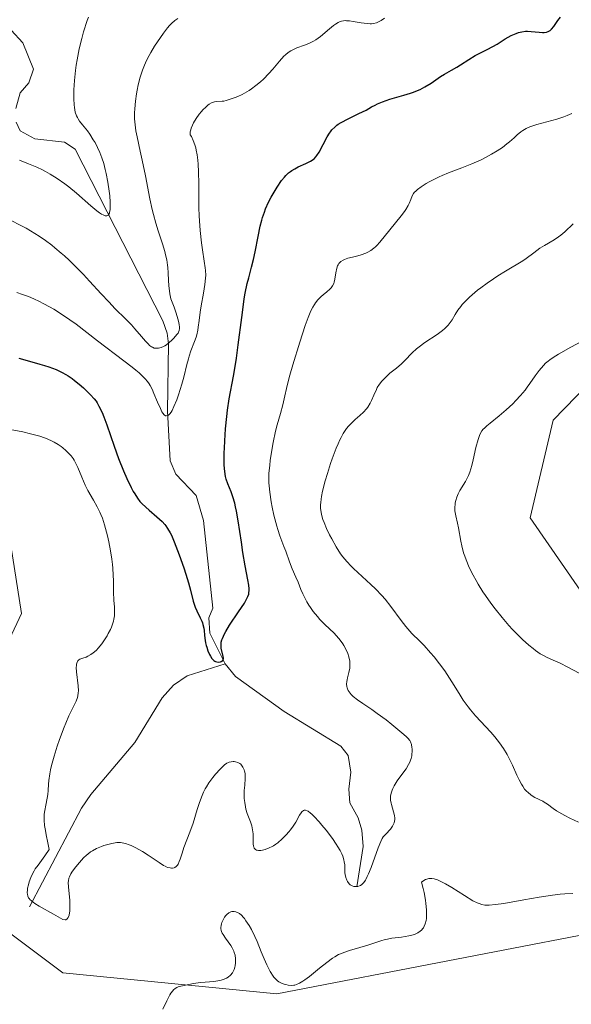
# Model space of a CAD drawing. Units: metres. Extents: x 632681 to 636184, y 4657969 to 4660348.
# Drawn here: x 633909 to 633992, y 4658951 to 4659099 of the extents above; entities that cross this region are included whole.
import ezdxf

# ---------------------------------------------------------------- set-up
doc = ezdxf.new("R2010")
doc.units = ezdxf.units.M
doc.header["$MEASUREMENT"] = 0
for name, color, linetype, lineweight in [('Corriente natural lineal', 142, 'Continuous', 13), ('Cultivos herbáceos CxS', 92, 'Continuous', 0), ('Curva de nivel maestra', 30, 'Continuous', 30), ('Curva de nivel normal', 30, 'Continuous', 0), ('Matorral CxS', 135, 'Continuous', 0)]:
    doc.layers.add(name, color=color, linetype=linetype, lineweight=lineweight)

msp = doc.modelspace()

# ---------------------------------------------------------------- linework, layer by layer
at = {"layer": 'Corriente natural lineal', "color": 142, "linetype": 'Continuous', "lineweight": 13}
for points in [[(633908.5901, 4659085.3401, 508.5897), (633909.2501, 4659087.7101, 508.0955), (633910.5601, 4659089.2101, 507.5448), (633911.2501, 4659091.2601, 507.0859), (633909.6201, 4659095.1901, 506.7339), (633907.9101, 4659097.0801, 506.7253)], [(633939.9301, 4659002.2301, 525.8188), (633937.6401, 4659006.8401, 525.5333), (633937.4801, 4659009.1201, 525.2117), (633938.0601, 4659010.5701, 524.9031), (633936.7101, 4659023.6901, 522.9477), (633935.6101, 4659027.4301, 522.4059), (633932.5501, 4659030.6101, 521.8261), (633931.6801, 4659032.6301, 521.9306), (633931.2901, 4659040.0401, 520.978), (633931.4301, 4659050.1201, 515.9006), (633931.2701, 4659051.7501, 515.0526), (633930.6001, 4659053.5901, 514.5505), (633917.4501, 4659079.2601, 508.8668), (633915.8701, 4659080.3101, 508.7773), (633911.4301, 4659080.8401, 508.5739), (633909.2501, 4659082.0001, 508.9253), (633908.6301, 4659083.3001, 508.8606)], [(633910.6601, 4658965.8501, 532.0124), (633918.4401, 4658980.6101, 528.5097), (633919.8001, 4658982.6801, 528.1792), (633926.4201, 4658990.4601, 527.5056), (633930.5001, 4658997.1301, 527.3819), (633932.2001, 4658999.0501, 527.2932), (633934.2601, 4659000.4501, 526.9097), (633939.9301, 4659002.2301, 525.8188)], [(633959.6401, 4658968.8601, 531.0949), (633960.6101, 4658974.8701, 529.4737), (633960.4001, 4658977.3201, 529.0054), (633959.8201, 4658979.1701, 528.6371), (633958.5801, 4658981.4301, 528.079), (633958.4301, 4658983.4701, 527.6149), (633958.7401, 4658985.9901, 527.3463), (633958.3401, 4658988.5001, 527.3181), (633957.2401, 4658989.9201, 527.3745), (633948.7501, 4658995.1101, 526.7026), (633941.4701, 4659000.3101, 525.8356), (633939.9301, 4659002.2301, 525.8188)]]:
    msp.add_polyline3d(points, dxfattribs=at)
at = {"layer": 'Cultivos herbáceos CxS', "color": 92, "linetype": 'Continuous', "lineweight": 0}
for points in [[(633903.2129, 4658965.2551, 534.8269), (633915.6241, 4658955.9413, 533.0762), (633947.6871, 4658952.8353, 535.5115), (634001.4685, 4658963.1811, 536.7457), (634036.6337, 4659002.5017, 542.4033), (634043.8737, 4659015.9543, 544.5107), (634033.1301, 4659013.2293, 545.049), (634012.0847, 4659010.5147, 545.3866), (633993.0761, 4659013.2309, 544.3086), (633985.6087, 4659024.0929, 542.1772), (633989.0579, 4659038.7215, 541.4103), (634008.1259, 4659058.3577, 539.6998), (634022.6971, 4659061.0905, 540.3554), (634040.5979, 4659050.5671, 540.2885), (634063.5251, 4659037.6839, 540.547), (634085.2451, 4659005.6049, 539.9923)], [(633903.2129, 4658965.2551, 534.8269), (633915.6241, 4658955.9413, 533.0762), (633947.6871, 4658952.8353, 535.5115), (634001.4685, 4658963.1811, 536.7457), (634036.6337, 4659002.5017, 542.4033), (634043.8737, 4659015.9543, 544.5107), (634033.1301, 4659013.2293, 545.049), (634012.0847, 4659010.5147, 545.3866), (633993.0761, 4659013.2309, 544.3086), (633985.6087, 4659024.0929, 542.1772), (633989.0579, 4659038.7215, 541.4103), (634008.1259, 4659058.3577, 539.6998), (634022.6971, 4659061.0905, 540.3554), (634040.5979, 4659050.5671, 540.2885), (634063.5251, 4659037.6839, 540.547), (634085.2451, 4659005.6049, 539.9923)], [(633907.3501, 4659023.2025, 533.9198), (633909.4191, 4659009.7507, 534.7015), (633901.1453, 4658992.1593, 535.6331)], [(633907.3501, 4659023.2025, 533.9198), (633909.4191, 4659009.7507, 534.7015), (633901.1453, 4658992.1593, 535.6331)]]:
    msp.add_polyline3d(points, dxfattribs=at)
at = {"layer": 'Curva de nivel maestra', "color": 30, "linetype": 'Continuous', "lineweight": 30, "elevation": 525, "flags": 128}
msp.add_lwpolyline([(633909.02, 4659047.9801), (633910.65, 4659047.5601), (633912.2, 4659047.1101), (633912.9, 4659046.9001), (633913.54, 4659046.6801), (633914.63, 4659046.2701), (633915.54, 4659045.8501), (633916.07, 4659045.5601), (633916.4, 4659045.3501), (633917.03, 4659044.9201), (633917.38, 4659044.6601), (633918.06, 4659044.1001), (633918.7, 4659043.5301), (633919.1, 4659043.1601), (633919.77, 4659042.4901), (633920.32, 4659041.8901), (633920.6, 4659041.5401), (633920.75, 4659041.3101), (633921.04, 4659040.8101), (633921.51, 4659039.8401), (633921.77, 4659039.2101), (633922.21, 4659038.0201), (633923.31, 4659034.7901), (633923.98, 4659032.9501), (633924.72, 4659031.1201), (633925.22, 4659029.9701), (633925.87, 4659028.6201), (633926.18, 4659028.0501), (633926.39, 4659027.6701), (633926.78, 4659027.0501), (633927.17, 4659026.5401), (633927.44, 4659026.2401), (633928.03, 4659025.6701), (633928.56, 4659025.2101), (633929.7, 4659024.2501), (633930.5, 4659023.5201), (633930.89, 4659023.1001), (633931.07, 4659022.8801), (633931.32, 4659022.5101), (633931.69, 4659021.8601), (633931.89, 4659021.4701), (633932.3, 4659020.5001), (633933.04, 4659018.5601), (633933.72, 4659016.6101), (633934.04, 4659015.6501), (633934.44, 4659014.3301), (633934.75, 4659013.2301), (633935.16, 4659011.6201), (633935.34, 4659011.0001), (633935.44, 4659010.7101), (633935.68, 4659010.1701), (633936.21, 4659009.1301), (633936.44, 4659008.6201), (633936.53, 4659008.3601), (633936.61, 4659008.1001), (633936.72, 4659007.5701), (633936.77, 4659007.2201), (633936.84, 4659006.5301), (633936.88, 4659006.0501), (633936.99, 4659005.3901), (633937.08, 4659004.9801), (633937.16, 4659004.7101), (633937.34, 4659004.1701), (633937.57, 4659003.6301), (633937.71, 4659003.3701), (633937.94, 4659003.0201), (633938.12, 4659002.8201), (633938.21, 4659002.7401), (633938.36, 4659002.6301), (633938.47, 4659002.5801), (633938.7, 4659002.5001), (633938.92, 4659002.4801), (633939.21, 4659002.5101), (633939.33, 4659002.5601), (633939.56, 4659002.7301), (633939.62, 4659002.8501), (633939.66, 4659002.9901), (633939.67, 4659003.0901), (633939.65, 4659003.3201), (633939.35, 4659004.5501), (633939.31, 4659004.9401), (633939.31, 4659005.1401), (633939.35, 4659005.4701), (633939.45, 4659005.8301), (633939.52, 4659006.0201), (633939.82, 4659006.7001), (633940.04, 4659007.0901), (633940.59, 4659008.0001), (633941.93, 4659010.0001), (633942.8, 4659011.3301), (633943.19, 4659012.0101), (633943.32, 4659012.3001), (633943.45, 4659012.6501), (633943.49, 4659012.8301), (633943.52, 4659013.1801), (633943.52, 4659013.4301), (633943.47, 4659013.9901), (633943.34, 4659014.7801), (633942.94, 4659016.8901), (633942.58, 4659018.9101), (633942.35, 4659020.4501), (633941.87, 4659023.6401), (633941.63, 4659025.0801), (633941.5, 4659025.7101), (633941.37, 4659026.2801), (633941.1, 4659027.2301), (633940.83, 4659027.9901), (633940.34, 4659029.1501), (633940.08, 4659029.8601), (633939.98, 4659030.2701), (633939.86, 4659031.0001), (633939.8, 4659031.9601), (633939.78, 4659032.5501), (633939.79, 4659033.8001), (633939.81, 4659034.5001), (633939.87, 4659035.6301), (633939.99, 4659037.4301), (633940.18, 4659039.2701), (633940.29, 4659040.1801), (633940.55, 4659041.9101), (633941.17, 4659045.2801), (633941.48, 4659047.0501), (633941.63, 4659047.9901), (633941.9, 4659049.9801), (633942.4, 4659054.0901), (633942.65, 4659056.0001), (633942.79, 4659056.8801), (633942.93, 4659057.7001), (633943.24, 4659059.1501), (633943.45, 4659060.0201), (633943.86, 4659061.6001), (633944.15, 4659062.7401), (633944.41, 4659063.9001), (633944.87, 4659066.1801), (633945.19, 4659067.7301), (633945.42, 4659068.6301), (633945.54, 4659069.0401), (633945.8, 4659069.8301), (633945.99, 4659070.3301), (633946.43, 4659071.3301), (633946.82, 4659072.0901), (633947.11, 4659072.6101), (633947.71, 4659073.6001), (633948.38, 4659074.5701), (633948.8, 4659075.1001), (633949.01, 4659075.3301), (633949.43, 4659075.7201), (633949.72, 4659075.9501), (633949.92, 4659076.0901), (633950.35, 4659076.3501), (633950.88, 4659076.6301), (633951.99, 4659077.1301), (633952.71, 4659077.4801), (633953.08, 4659077.7201), (633953.24, 4659077.8401), (633953.51, 4659078.1101), (633953.67, 4659078.3201), (633953.99, 4659078.8301), (633955.21, 4659081.1401), (633955.53, 4659081.6701), (633955.68, 4659081.8901), (633955.92, 4659082.1901), (633956.33, 4659082.5901), (633956.65, 4659082.8501), (633956.86, 4659083.0001), (633957.29, 4659083.2701), (633958.32, 4659083.8201), (633959.94, 4659084.6001), (633961.04, 4659085.1101), (633961.84, 4659085.6001), (633962.39, 4659085.8801), (633962.75, 4659086.0501), (633963.49, 4659086.3601), (633964.59, 4659086.7401), (633966.7, 4659087.3701), (633967.66, 4659087.6601), (633968.11, 4659087.8101), (633968.74, 4659088.0601), (633969.12, 4659088.2301), (633969.83, 4659088.5901), (633970.75, 4659089.1401), (633972.18, 4659090.1401), (633972.76, 4659090.5201), (633973.8, 4659091.0901), (633974.59, 4659091.5301), (633975.17, 4659091.8901), (633976.41, 4659092.7001), (633977.35, 4659093.2801), (633977.95, 4659093.6101), (633979.13, 4659094.2001), (633980.02, 4659094.6701), (633980.63, 4659095.0201), (633981.87, 4659095.7701), (633982.76, 4659096.2701), (633983.48, 4659096.6001), (633983.83, 4659096.7301), (633984.35, 4659096.8601), (633984.89, 4659096.9201), (633985.19, 4659096.9301), (633985.76, 4659096.9001), (633986.93, 4659096.7701), (633987.46, 4659096.7401), (633987.69, 4659096.7401), (633988.03, 4659096.7901), (633988.27, 4659096.8801), (633988.57, 4659097.0601), (633988.76, 4659097.2301), (633989.12, 4659097.6601), (633989.74, 4659098.5201), (633990.14, 4659099.0201)], dxfattribs=at)
at = {"layer": 'Curva de nivel normal', "color": 30, "linetype": 'Continuous', "lineweight": 0, "flags": 128}
for points, elevation in [([(633932.82, 4659098.8501), (633932.37, 4659098.5301), (633931.88, 4659098.0801), (633931.6, 4659097.7801), (633931.31, 4659097.4301), (633930.68, 4659096.6201), (633929.8, 4659095.3701), (633929.37, 4659094.7201), (633928.79, 4659093.7601), (633928.54, 4659093.3001), (633928.1, 4659092.4301), (633927.74, 4659091.6201), (633927.54, 4659091.0901), (633927.2, 4659090.0601), (633926.9, 4659088.8901), (633926.74, 4659088.0901), (633926.65, 4659087.5501), (633926.5, 4659086.4401), (633926.41, 4659085.2901), (633926.38, 4659084.7001), (633926.38, 4659083.8101), (633926.44, 4659082.9201), (633926.49, 4659082.4701), (633926.55, 4659082.0301), (633926.73, 4659081.1101), (633927.21, 4659078.9701), (633927.5, 4659077.6501), (633927.98, 4659075.2701), (633928.66, 4659071.8301), (633929.02, 4659070.2301), (633929.2, 4659069.5001), (633929.57, 4659068.1901), (633929.92, 4659067.0301), (633930.36, 4659065.7001), (633930.55, 4659065.1001), (633930.88, 4659063.9801), (633931.02, 4659063.4501), (633931.18, 4659062.6901), (633931.29, 4659061.9301), (633931.33, 4659061.5601), (633931.38, 4659060.7801), (633931.44, 4659059.6001), (633931.49, 4659058.8901), (633931.65, 4659057.6301), (633931.77, 4659056.8901), (633932.27, 4659055.6101), (633932.53, 4659054.8901), (633932.88, 4659053.7501), (633932.99, 4659053.3001), (633933.04, 4659053.0401), (633933.08, 4659052.6101), (633933.08, 4659052.4301), (633933.04, 4659052.1301), (633932.95, 4659051.8901), (633932.88, 4659051.7501), (633932.7, 4659051.5101), (633932.22, 4659050.9601), (633931.96, 4659050.6901), (633931.54, 4659050.3101), (633931.13, 4659049.9801), (633930.92, 4659049.8401), (633930.72, 4659049.7301), (633930.33, 4659049.5601), (633929.97, 4659049.4801), (633929.74, 4659049.4601), (633929.6, 4659049.4601), (633929.32, 4659049.5001), (633929.04, 4659049.6101), (633928.9, 4659049.6801), (633928.62, 4659049.8901), (633928.43, 4659050.0601), (633927.99, 4659050.5301), (633927.39, 4659051.2501), (633926.43, 4659052.3901), (633925.89, 4659052.9801), (633924.99, 4659053.8901), (633923.48, 4659055.3901), (633922.51, 4659056.4001), (633921.36, 4659057.6301), (633919.63, 4659059.5201), (633918.7, 4659060.5001), (633917.28, 4659061.9601), (633916.57, 4659062.6501), (633915.86, 4659063.3001), (633915.39, 4659063.7201), (633914.45, 4659064.5001), (633913.98, 4659064.8801), (633913.04, 4659065.5801), (633912.08, 4659066.2401), (633911.44, 4659066.6601), (633910.12, 4659067.4501), (633909.35, 4659067.8601), (633907.81, 4659068.6501)], 515), ([(633908.72, 4659057.8201), (633909.61, 4659057.5301), (633910.06, 4659057.3701), (633910.76, 4659057.1001), (633911.46, 4659056.7801), (633911.93, 4659056.5601), (633912.88, 4659056.0801), (633914.26, 4659055.3001), (633915.14, 4659054.7701), (633916.69, 4659053.7501), (633917.64, 4659053.0601), (633920.82, 4659050.5701), (633924.78, 4659047.6001), (633926.03, 4659046.6401), (633926.57, 4659046.2001), (633927.03, 4659045.8001), (633927.77, 4659045.1101), (633927.96, 4659044.9001), (633928.29, 4659044.5001), (633928.56, 4659044.1201), (633928.71, 4659043.8701), (633928.98, 4659043.3501), (633929.27, 4659042.7201), (633929.82, 4659041.3801), (633930.23, 4659040.4401), (633930.47, 4659039.9501), (633930.59, 4659039.7501), (633930.79, 4659039.5101), (633930.99, 4659039.3701), (633931.1, 4659039.3401), (633931.32, 4659039.3801), (633931.44, 4659039.4601), (633931.63, 4659039.6401), (633931.83, 4659039.9201), (633931.97, 4659040.1601), (633932.25, 4659040.7301), (633932.68, 4659041.7601), (633932.96, 4659042.5201), (633933.45, 4659044.0701), (633933.74, 4659045.1501), (633934.2, 4659047.0601), (633934.42, 4659047.9101), (633934.54, 4659048.3001), (633934.81, 4659049.0701), (633935.36, 4659050.4701), (633935.6, 4659051.1501), (633935.7, 4659051.4901), (633935.85, 4659052.1701), (633935.91, 4659052.6301), (633936.02, 4659053.6201), (633936.17, 4659054.8701), (633936.32, 4659055.8001), (633936.67, 4659057.7401), (633936.89, 4659059.0401), (633937, 4659059.9801), (633937.01, 4659060.4201), (633936.98, 4659061.1301), (633936.94, 4659061.5301), (633936.8, 4659062.5001), (633936.54, 4659064.2101), (633936.39, 4659065.2701), (633936.18, 4659067.1201), (633936.08, 4659068.5401), (633936.04, 4659069.3001), (633936, 4659070.5101), (633935.99, 4659071.6601), (633935.99, 4659074.0701), (633935.95, 4659075.8801), (633935.89, 4659077.0501), (633935.83, 4659077.6201), (633935.73, 4659078.4401), (633935.6, 4659079.1301), (633935.53, 4659079.4601), (633935.4, 4659079.9301), (633935.16, 4659080.5901), (633934.87, 4659081.1601), (633934.7, 4659081.4201), (633934.69, 4659081.5601), (633934.71, 4659081.8701), (633934.78, 4659082.1901), (633934.85, 4659082.4101), (633935.02, 4659082.8601), (633935.19, 4659083.2001), (633935.59, 4659083.8801), (633936.06, 4659084.5201), (633936.38, 4659084.9101), (633936.59, 4659085.1501), (633937.01, 4659085.5701), (633937.32, 4659085.8401), (633937.52, 4659085.9901), (633937.88, 4659086.2101), (633938.04, 4659086.2801), (633938.34, 4659086.3801), (633938.61, 4659086.4301), (633939.5, 4659086.4501), (633939.71, 4659086.4801), (633940.06, 4659086.5501), (633940.69, 4659086.7401), (633941.41, 4659087.0001), (633941.82, 4659087.1701), (633942.47, 4659087.4801), (633943.16, 4659087.8601), (633943.51, 4659088.0701), (633943.85, 4659088.3001), (633944.54, 4659088.8201), (633945.22, 4659089.3801), (633945.65, 4659089.7801), (633946.48, 4659090.6101), (633947.04, 4659091.2501), (633948.06, 4659092.4501), (633948.73, 4659093.2001), (633948.94, 4659093.4001), (633949.34, 4659093.7401), (633949.76, 4659094.0201), (633950.04, 4659094.1701), (633950.68, 4659094.4401), (633951.82, 4659094.8401), (633952.46, 4659095.1101), (633953.14, 4659095.4501), (633953.48, 4659095.6601), (633954.19, 4659096.1601), (633955.55, 4659097.2801), (633956.16, 4659097.7801), (633956.44, 4659097.9901), (633956.86, 4659098.2501), (633957.17, 4659098.3801), (633957.32, 4659098.4301), (633957.62, 4659098.5001), (633957.91, 4659098.5201), (633958.11, 4659098.5101), (633958.55, 4659098.4701), (633959.11, 4659098.3901), (633960.31, 4659098.1801), (633961.18, 4659098.0701), (633961.63, 4659098.0501), (633961.83, 4659098.0601), (633962.14, 4659098.0901), (633962.58, 4659098.2001), (633962.8, 4659098.2901), (633963.27, 4659098.5301), (633963.78, 4659098.8701)], 520), ([(633909.13, 4659077.6301), (633910.51, 4659077.1001), (633911.75, 4659076.5701), (633912.58, 4659076.1601), (633913.03, 4659075.9301), (633913.72, 4659075.5401), (633914.8, 4659074.8601), (633915.93, 4659074.0701), (633916.5, 4659073.6301), (633917.66, 4659072.6801), (633919.81, 4659070.7901), (633920.72, 4659070.0401), (633921.1, 4659069.7501), (633921.44, 4659069.5301), (633921.64, 4659069.4301), (633921.76, 4659069.3801), (633921.97, 4659069.3101), (633922.2, 4659069.3101), (633922.4, 4659069.4101), (633922.51, 4659069.5301), (633922.59, 4659069.7101), (633922.63, 4659069.8501), (633922.69, 4659070.1901), (633922.71, 4659070.5401), (633922.71, 4659071.3601), (633922.64, 4659072.3101), (633922.57, 4659072.9801), (633922.37, 4659074.3401), (633922.12, 4659075.6301), (633921.98, 4659076.2501), (633921.74, 4659077.1301), (633921.47, 4659077.9701), (633921.32, 4659078.3801), (633921.16, 4659078.7701), (633920.82, 4659079.5301), (633920.45, 4659080.2501), (633920.19, 4659080.6901), (633919.68, 4659081.5001), (633919.3, 4659082.0201), (633918.59, 4659082.9001), (633918.13, 4659083.4801), (633917.9, 4659083.8201), (633917.8, 4659084.0001), (633917.66, 4659084.2901), (633917.49, 4659084.8201), (633917.37, 4659085.5101), (633917.32, 4659085.9301), (633917.27, 4659086.8301), (633917.27, 4659087.3401), (633917.28, 4659088.1701), (633917.35, 4659089.5601), (633917.51, 4659091.0701), (633917.62, 4659091.8601), (633917.76, 4659092.6701), (633918.09, 4659094.2901), (633918.47, 4659095.8501), (633918.74, 4659096.8301), (633919.27, 4659098.5201), (633919.45, 4659099.0301)], 510), ([(633907.75, 4659037.3201), (633909.62, 4659036.9501), (633910.81, 4659036.6801), (633911.37, 4659036.5301), (633912.16, 4659036.3101), (633912.86, 4659036.0701), (633913.28, 4659035.9101), (633914.02, 4659035.5801), (633914.34, 4659035.4101), (633914.91, 4659035.0801), (633915.38, 4659034.7601), (633915.65, 4659034.5501), (633916.1, 4659034.1501), (633916.64, 4659033.6101), (633916.87, 4659033.3501), (633917.16, 4659032.9501), (633917.3, 4659032.7201), (633917.57, 4659032.2201), (633917.85, 4659031.6101), (633918.46, 4659030.1601), (633918.99, 4659028.9801), (633919.39, 4659028.1901), (633920.22, 4659026.7101), (633920.77, 4659025.7201), (633921.16, 4659024.9501), (633921.33, 4659024.5801), (633921.55, 4659024.0101), (633921.86, 4659023.0401), (633922.29, 4659021.4001), (633922.5, 4659020.5001), (633922.77, 4659019.1501), (633922.97, 4659017.8901), (633923.06, 4659017.0901), (633923.11, 4659016.5601), (633923.17, 4659015.4901), (633923.2, 4659014.6601), (633923.23, 4659012.9701), (633923.28, 4659011.7401), (633923.35, 4659010.7101), (633923.37, 4659010.2101), (633923.36, 4659009.6901), (633923.34, 4659009.4301), (633923.26, 4659008.8901), (633923.2, 4659008.6001), (633923.06, 4659008.1701), (633922.89, 4659007.7101), (633922.75, 4659007.3901), (633922.43, 4659006.7601), (633922.25, 4659006.4401), (633921.87, 4659005.8201), (633921.46, 4659005.2401), (633920.91, 4659004.5601), (633920.65, 4659004.2801), (633920.37, 4659004.0101), (633920.19, 4659003.8501), (633919.84, 4659003.6101), (633919.38, 4659003.3501), (633919.1, 4659003.2401), (633918.6, 4659003.0801), (633918.31, 4659002.9801), (633918.18, 4659002.9101), (633918.01, 4659002.8001), (633917.87, 4659002.6501), (633917.81, 4659002.5501), (633917.72, 4659002.3301), (633917.68, 4659002.1901), (633917.65, 4659001.9601), (633917.64, 4659001.6801), (633917.67, 4659001.0401), (633917.92, 4658998.9301), (633917.96, 4658998.2001), (633917.94, 4658997.8701), (633917.86, 4658997.4101), (633917.8, 4658997.1701), (633917.6, 4658996.6501), (633917.32, 4658996.0401), (633916.54, 4658994.4201), (633916.06, 4658993.3601), (633915.81, 4658992.7601), (633915.12, 4658990.9101), (633914.78, 4658989.9101), (633914.32, 4658988.4201), (633913.93, 4658987.0101), (633913.78, 4658986.3601), (633913.67, 4658985.7801), (633913.52, 4658984.7701), (633913.46, 4658984.2001), (633913.41, 4658983.2401), (633913.37, 4658982.6401), (633913.3, 4658982.1001), (633913.08, 4658981.0801), (633912.91, 4658980.2801), (633912.83, 4658979.7301), (633912.81, 4658979.4001), (633912.82, 4658978.8001), (633912.89, 4658978.0001), (633912.96, 4658977.5201), (633913.16, 4658976.3601), (633913.31, 4658975.6601), (633913.58, 4658974.4501), (633912.94, 4658973.4901), (633911.91, 4658972.1001), (633911.5, 4658971.5201), (633911.32, 4658971.2201), (633911.15, 4658970.9101), (633910.84, 4658970.2501), (633910.6, 4658969.5901), (633910.47, 4658969.1601), (633910.36, 4658968.6201), (633910.32, 4658968.3701), (633910.3, 4658967.9301), (633910.32, 4658967.7301), (633910.39, 4658967.4601), (633910.51, 4658967.2101), (633910.59, 4658967.0901), (633910.75, 4658966.9001), (633910.87, 4658966.7801), (633911.18, 4658966.5401), (633911.45, 4658966.3401), (633912.09, 4658965.9401), (633914.22, 4658964.7601), (633915.27, 4658964.1401), (633915.65, 4658963.9601), (633915.96, 4658963.9001), (633916.09, 4658963.9201), (633916.28, 4658964.0601), (633916.41, 4658964.2401), (633916.47, 4658964.3501), (633916.56, 4658964.6201), (633916.62, 4658964.9401), (633916.65, 4658965.1901), (633916.68, 4658965.7301), (633916.68, 4658966.0701), (633916.65, 4658966.7901), (633916.45, 4658968.8301), (633916.43, 4658969.4801), (633916.45, 4658969.7601), (633916.54, 4658970.1501), (633916.61, 4658970.3501), (633916.84, 4658970.7801), (633916.99, 4658971.0201), (633917.37, 4658971.5601), (633917.81, 4658972.1201), (633918.44, 4658972.8401), (633918.74, 4658973.1601), (633919.17, 4658973.5801), (633919.38, 4658973.7501), (633919.78, 4658974.0601), (633920.06, 4658974.2401), (633920.68, 4658974.5701), (633921.4, 4658974.8701), (633921.78, 4658975.0101), (633922.37, 4658975.2001), (633922.95, 4658975.3501), (633923.22, 4658975.4001), (633923.69, 4658975.4601), (633923.91, 4658975.4701), (633924.24, 4658975.4701), (633924.74, 4658975.4001), (633925, 4658975.3301), (633925.55, 4658975.1501), (633925.84, 4658975.0301), (633926.47, 4658974.7301), (633927.12, 4658974.3801), (633927.56, 4658974.1301), (633928.4, 4658973.6001), (633928.99, 4658973.2001), (633930.03, 4658972.4601), (633930.72, 4658972.0301), (633930.93, 4658971.9201), (633931.32, 4658971.7501), (633931.68, 4658971.6601), (633931.9, 4658971.6301), (633932.04, 4658971.6301), (633932.28, 4658971.6701), (633932.4, 4658971.7201), (633932.61, 4658971.8601), (633932.78, 4658972.0601), (633932.88, 4658972.2301), (633933.06, 4658972.6301), (633933.19, 4658972.9901), (633933.47, 4658973.8801), (633933.76, 4658974.7401), (633934.64, 4658977.0001), (633935.12, 4658978.3901), (633935.73, 4658980.4401), (633936.08, 4658981.4901), (633936.47, 4658982.5101), (633936.7, 4658983.0101), (633936.95, 4658983.4901), (633937.13, 4658983.8001), (633937.5, 4658984.4001), (633938.08, 4658985.2101), (633938.47, 4658985.6901), (633939.19, 4658986.4801), (633939.63, 4658986.9101), (633939.83, 4658987.0801), (633940.19, 4658987.3301), (633940.41, 4658987.4401), (633940.55, 4658987.5001), (633940.83, 4658987.5601), (633941.12, 4658987.5901), (633941.27, 4658987.5901), (633941.49, 4658987.5601), (633941.81, 4658987.4601), (633942.11, 4658987.2901), (633942.25, 4658987.1801), (633942.37, 4658987.0501), (633942.59, 4658986.7401), (633942.76, 4658986.3601), (633942.82, 4658986.1801), (633942.9, 4658985.8101), (633942.94, 4658985.5101), (633942.94, 4658985.0501), (633942.86, 4658984.0801), (633942.78, 4658983.2801), (633942.77, 4658982.4901), (633942.78, 4658982.0801), (633942.85, 4658981.4501), (633942.96, 4658980.8001), (633943.04, 4658980.4801), (633943.24, 4658979.8401), (633943.7, 4658978.5701), (633943.9, 4658977.9501), (633943.98, 4658977.6501), (633944.03, 4658977.3501), (633944.1, 4658976.7601), (633944.14, 4658975.2801), (633944.17, 4658974.9501), (633944.21, 4658974.8101), (633944.28, 4658974.6201), (633944.45, 4658974.4201), (633944.62, 4658974.3401), (633944.72, 4658974.3101), (633944.9, 4658974.2801), (633945.29, 4658974.3001), (633945.52, 4658974.3401), (633945.9, 4658974.4301), (633946.51, 4658974.6601), (633946.95, 4658974.8701), (633947.17, 4658974.9901), (633947.5, 4658975.2101), (633947.83, 4658975.4501), (633948.47, 4658976.0101), (633949.08, 4658976.6301), (633949.45, 4658977.0601), (633949.69, 4658977.3501), (633950.1, 4658977.9301), (633950.49, 4658978.5401), (633951.07, 4658979.5601), (633951.31, 4658979.9401), (633951.42, 4658980.0901), (633951.64, 4658980.2801), (633951.76, 4658980.3301), (633951.96, 4658980.3401), (633952.21, 4658980.2401), (633952.36, 4658980.1601), (633952.71, 4658979.8901), (633952.91, 4658979.7101), (633953.26, 4658979.3601), (633954, 4658978.5601), (633954.42, 4658978.0801), (633955.06, 4658977.3001), (633956, 4658976.0601), (633956.57, 4658975.2401), (633956.82, 4658974.8401), (633957.14, 4658974.2801), (633957.39, 4658973.7601), (633957.52, 4658973.4401), (633957.7, 4658972.8701), (633957.76, 4658972.6001), (633957.83, 4658972.1201), (633957.85, 4658971.8301), (633957.85, 4658971.3101), (633957.86, 4658970.9601), (633957.89, 4658970.7101), (633957.98, 4658970.2501), (633958.12, 4658969.8501), (633958.24, 4658969.6201), (633958.33, 4658969.4801), (633958.53, 4658969.2501), (633958.66, 4658969.1401), (633958.92, 4658968.9801), (633959.2, 4658968.8901), (633959.4, 4658968.8701), (633959.53, 4658968.8701), (633959.79, 4658968.9001), (633960.05, 4658968.9701), (633960.18, 4658969.0301), (633960.39, 4658969.1701), (633960.59, 4658969.3801), (633960.7, 4658969.5001), (633960.92, 4658969.8301), (633961.03, 4658970.0301), (633961.2, 4658970.3701), (633961.39, 4658970.7801), (633961.77, 4658971.7301), (633962.82, 4658974.6901), (633963.21, 4658975.6401), (633963.44, 4658976.0801), (633963.6, 4658976.3101), (633963.96, 4658976.7401), (633964.66, 4658977.4801), (633964.98, 4658977.9201), (633965.15, 4658978.2301), (633965.22, 4658978.4001), (633965.29, 4658978.6601), (633965.32, 4658978.9301), (633965.32, 4658979.1201), (633965.28, 4658979.5001), (633965.15, 4658980.0801), (633964.84, 4658981.1501), (633964.78, 4658981.3801), (633964.7, 4658981.8001), (633964.68, 4658982.1601), (633964.69, 4658982.3901), (633964.76, 4658982.8401), (633964.91, 4658983.3101), (633965.01, 4658983.5701), (633965.22, 4658983.9801), (633965.51, 4658984.4501), (633965.68, 4658984.7001), (633966.55, 4658985.8601), (633967.01, 4658986.4901), (633967.4, 4658987.1501), (633967.56, 4658987.4901), (633967.69, 4658987.8201), (633967.76, 4658988.0401), (633967.86, 4658988.4701), (633967.89, 4658988.6901), (633967.92, 4658989.0901), (633967.91, 4658989.4801), (633967.89, 4658989.7201), (633967.81, 4658990.1501), (633967.66, 4658990.5501), (633967.56, 4658990.7301), (633967.29, 4658991.0901), (633967.05, 4658991.3301), (633966.38, 4658991.9201), (633964.88, 4658993.1301), (633964.01, 4658993.8201), (633962.7, 4658994.8001), (633961.91, 4658995.3701), (633960.54, 4658996.3001), (633959.73, 4658996.8601), (633959.11, 4658997.3501), (633958.8, 4658997.6501), (633958.63, 4658997.8401), (633958.36, 4658998.2201), (633958.23, 4658998.4801), (633958.19, 4658998.6101), (633958.13, 4658998.8201), (633958.1, 4658999.1701), (633958.14, 4658999.5801), (633958.18, 4658999.8101), (633958.26, 4659000.1501), (633958.45, 4659000.9401), (633958.57, 4659001.5901), (633958.6, 4659002.0601), (633958.6, 4659002.3001), (633958.58, 4659002.6601), (633958.51, 4659003.0301), (633958.45, 4659003.2801), (633958.29, 4659003.7701), (633957.96, 4659004.5001), (633957.71, 4659004.9501), (633957.53, 4659005.2401), (633957.17, 4659005.7601), (633956.96, 4659006.0201), (633956.55, 4659006.4901), (633956.24, 4659006.8001), (633954.85, 4659008.1301), (633954.12, 4659008.8701), (633953.73, 4659009.3101), (633953.1, 4659010.0801), (633952.68, 4659010.6701), (633952.47, 4659011.0001), (633952.16, 4659011.5201), (633951.76, 4659012.2901), (633951.56, 4659012.7001), (633951.27, 4659013.3701), (633950.87, 4659014.4601), (633950.51, 4659015.2101), (633949.95, 4659016.4701), (633949.56, 4659017.4801), (633949, 4659019.0801), (633948.72, 4659019.8101), (633948.1, 4659021.4101), (633947.79, 4659022.3201), (633947.64, 4659022.8301), (633947.49, 4659023.3601), (633947.21, 4659024.5001), (633946.97, 4659025.6901), (633946.82, 4659026.4701), (633946.61, 4659027.9301), (633946.51, 4659028.8801), (633946.48, 4659029.3201), (633946.47, 4659030.1701), (633946.49, 4659030.7401), (633946.6, 4659031.9801), (633946.69, 4659032.6801), (633946.91, 4659034.2001), (633947.12, 4659035.3701), (633947.47, 4659037.0401), (633947.71, 4659038.0101), (633948.2, 4659039.7201), (633948.56, 4659041.0001), (633948.78, 4659041.9101), (633949.23, 4659043.8901), (633949.61, 4659045.4401), (633950.05, 4659047.0001), (633951.11, 4659050.3601), (633951.91, 4659052.8801), (633952.35, 4659054.0801), (633952.65, 4659054.8201), (633952.81, 4659055.1601), (633953.04, 4659055.6301), (633953.29, 4659056.0401), (633953.46, 4659056.2801), (633953.79, 4659056.7101), (633954.29, 4659057.2101), (633954.6, 4659057.4801), (633955.17, 4659057.9101), (633955.61, 4659058.3001), (633955.79, 4659058.5001), (633956.01, 4659058.8101), (633956.18, 4659059.1601), (633956.24, 4659059.3601), (633956.35, 4659059.8001), (633956.51, 4659060.7701), (633956.65, 4659061.4601), (633956.77, 4659061.8101), (633956.84, 4659061.9701), (633956.97, 4659062.1801), (633957.14, 4659062.3701), (633957.23, 4659062.4501), (633957.57, 4659062.6801), (633957.78, 4659062.7801), (633958.27, 4659062.9401), (633959.42, 4659063.2301), (633960.3, 4659063.4501), (633960.99, 4659063.6901), (633961.3, 4659063.8401), (633961.76, 4659064.1001), (633962.19, 4659064.4401), (633962.41, 4659064.6401), (633962.63, 4659064.8601), (633963.08, 4659065.3501), (633964.58, 4659067.2101), (633966.29, 4659069.3001), (633966.78, 4659069.9501), (633966.99, 4659070.2601), (633967.31, 4659070.8201), (633967.47, 4659071.1601), (633967.71, 4659071.7601), (633967.94, 4659072.3101), (633968.13, 4659072.6301), (633968.24, 4659072.7701), (633968.51, 4659073.0501), (633968.73, 4659073.2401), (633969.28, 4659073.6501), (633970.02, 4659074.1201), (633970.45, 4659074.3701), (633971.18, 4659074.7601), (633971.99, 4659075.1501), (633972.43, 4659075.3501), (633973.35, 4659075.7201), (633975.34, 4659076.4701), (633976.88, 4659077.0801), (633978.23, 4659077.6901), (633978.89, 4659078.0101), (633979.82, 4659078.5101), (633980.67, 4659079.0201), (633981.06, 4659079.2801), (633981.43, 4659079.5401), (633982.09, 4659080.0501), (633982.48, 4659080.3801), (633983.17, 4659080.9901), (633983.63, 4659081.4101), (633984.21, 4659081.8801), (633984.5, 4659082.0801), (633984.98, 4659082.3601), (633985.54, 4659082.6101), (633985.86, 4659082.7201), (633986.58, 4659082.9601), (633989.56, 4659083.7601), (633990.62, 4659084.1101), (633991.12, 4659084.3001), (633991.82, 4659084.6101)], 530), ([(633992.84, 4658978.5301), (633991.53, 4658979.1201), (633990.77, 4658979.5101), (633990.31, 4658979.7601), (633989.52, 4658980.2401), (633989.03, 4658980.5901), (633988.16, 4658981.2301), (633987.71, 4658981.5201), (633987.47, 4658981.6501), (633986.31, 4658982.2101), (633985.89, 4658982.4501), (633985.68, 4658982.5901), (633985.27, 4658982.9401), (633985.06, 4658983.1401), (633984.76, 4658983.4801), (633984.48, 4658983.8901), (633984.29, 4658984.1901), (633983.94, 4658984.8501), (633983.59, 4658985.5601), (633982.92, 4658987.0401), (633982.4, 4658988.1301), (633982.14, 4658988.6301), (633981.6, 4658989.5601), (633981.02, 4658990.4101), (633980.32, 4658991.3101), (633979.71, 4658992.0001), (633977.43, 4658994.4401), (633976.66, 4658995.3401), (633976.29, 4658995.8101), (633975.58, 4658996.8101), (633975.13, 4658997.5101), (633974.23, 4658998.9601), (633973.17, 4659000.6201), (633972.79, 4659001.1701), (633972.01, 4659002.2401), (633971.21, 4659003.2501), (633970.69, 4659003.8801), (633969.71, 4659004.9601), (633969.06, 4659005.6201), (633967.88, 4659006.7901), (633967.28, 4659007.4501), (633966.97, 4659007.8201), (633966.29, 4659008.7101), (633964.75, 4659010.8201), (633963.87, 4659011.9201), (633963.4, 4659012.4501), (633962.43, 4659013.4701), (633961.76, 4659014.1101), (633960.45, 4659015.2901), (633959.14, 4659016.4801), (633958.77, 4659016.8401), (633958.12, 4659017.5401), (633957.56, 4659018.2401), (633957.21, 4659018.7101), (633956.56, 4659019.7401), (633955.9, 4659020.9201), (633955.57, 4659021.5401), (633955.12, 4659022.4901), (633954.73, 4659023.4001), (633954.57, 4659023.8401), (633954.35, 4659024.5601), (633954.28, 4659024.9201), (633954.21, 4659025.4701), (633954.21, 4659026.0501), (633954.23, 4659026.3701), (633954.29, 4659026.8901), (633954.35, 4659027.2601), (633954.52, 4659028.1001), (633954.91, 4659029.6001), (633955.23, 4659030.7001), (633955.72, 4659032.2001), (633955.97, 4659032.9401), (633956.56, 4659034.4901), (633956.84, 4659035.1701), (633957.11, 4659035.7701), (633957.28, 4659036.1201), (633957.61, 4659036.7301), (633957.78, 4659036.9901), (633958.1, 4659037.4501), (633958.41, 4659037.8301), (633958.62, 4659038.0601), (633959.06, 4659038.4801), (633959.41, 4659038.7901), (633960.11, 4659039.4001), (633960.62, 4659039.8901), (633961.08, 4659040.4001), (633961.29, 4659040.6701), (633961.64, 4659041.2501), (633961.83, 4659041.6401), (633962.18, 4659042.4501), (633962.56, 4659043.3101), (633962.7, 4659043.5801), (633963.01, 4659044.0701), (633963.36, 4659044.5201), (633963.61, 4659044.8101), (633964.16, 4659045.3401), (633964.6, 4659045.7201), (633965.57, 4659046.4801), (633966.32, 4659047.1401), (633966.81, 4659047.6401), (633967.92, 4659048.7801), (633968.59, 4659049.3801), (633968.97, 4659049.6901), (633969.83, 4659050.3101), (633971.65, 4659051.5401), (633972.47, 4659052.1501), (633972.82, 4659052.4501), (633973.13, 4659052.7501), (633973.31, 4659052.9501), (633973.62, 4659053.3401), (633973.89, 4659053.7401), (633974.37, 4659054.5301), (633974.76, 4659055.1501), (633975.19, 4659055.7101), (633975.43, 4659056.0001), (633975.82, 4659056.4401), (633976.51, 4659057.1101), (633977.29, 4659057.8001), (633977.72, 4659058.1501), (633978.18, 4659058.5101), (633979.14, 4659059.2101), (633980.12, 4659059.8801), (633980.76, 4659060.3001), (633981.91, 4659061.0201), (633982.63, 4659061.4401), (633983.76, 4659062.0901), (633984.5, 4659062.5601), (633985.01, 4659062.9301), (633986.12, 4659063.7801), (633987.06, 4659064.4401), (633987.75, 4659064.8601), (633989.16, 4659065.7101), (633989.84, 4659066.1601), (633990.17, 4659066.4001), (633990.77, 4659066.9201), (633992.01, 4659068.1001)], 535), ([(633993.28, 4659050.5001), (633991.7, 4659049.6101), (633989.84, 4659048.5901), (633989.02, 4659048.0901), (633988.51, 4659047.7301), (633988.26, 4659047.5301), (633987.91, 4659047.2201), (633987.58, 4659046.8901), (633986.95, 4659046.1401), (633986.35, 4659045.3301), (633985.55, 4659044.2001), (633985.14, 4659043.6401), (633984.82, 4659043.2201), (633984.16, 4659042.4201), (633983.46, 4659041.6601), (633982.99, 4659041.1701), (633982.02, 4659040.2501), (633980.93, 4659039.3301), (633979.62, 4659038.2801), (633979.1, 4659037.8501), (633978.73, 4659037.5101), (633978.57, 4659037.3501), (633978.37, 4659037.1001), (633978.12, 4659036.6801), (633978.01, 4659036.4301), (633977.8, 4659035.8201), (633977.48, 4659034.6101), (633977.06, 4659032.7701), (633976.86, 4659031.9401), (633976.56, 4659030.9401), (633976.36, 4659030.4101), (633976.21, 4659030.1001), (633975.9, 4659029.5201), (633975.06, 4659028.1601), (633974.81, 4659027.6901), (633974.7, 4659027.4401), (633974.6, 4659027.1901), (633974.44, 4659026.6801), (633974.37, 4659026.3401), (633974.34, 4659026.1101), (633974.3, 4659025.6501), (633974.32, 4659025.1401), (633974.34, 4659024.8901), (633974.44, 4659024.3901), (633974.71, 4659023.2601), (633974.86, 4659022.5801), (633975.21, 4659020.5701), (633975.35, 4659019.9101), (633975.62, 4659018.8601), (633975.79, 4659018.3201), (633975.99, 4659017.7801), (633976.46, 4659016.6501), (633977.04, 4659015.4801), (633977.49, 4659014.6801), (633977.82, 4659014.1401), (633978.52, 4659013.0201), (633978.91, 4659012.4501), (633979.72, 4659011.3001), (633980.37, 4659010.4401), (633981.38, 4659009.1701), (633982.41, 4659007.9601), (633982.93, 4659007.3901), (633983.44, 4659006.8501), (633984.45, 4659005.8601), (633985.41, 4659005.0001), (633986.02, 4659004.5001), (633986.4, 4659004.2101), (633987.11, 4659003.7201), (633987.47, 4659003.5001), (633988.14, 4659003.1601), (633989.39, 4659002.6401), (633990.07, 4659002.3401), (633991.24, 4659001.7401), (633992.92, 4659000.8201)], 540), ([(633930.61, 4658950.5401), (633931.19, 4658951.7501), (633931.44, 4658952.2501), (633931.67, 4658952.6601), (633931.81, 4658952.9001), (633932.08, 4658953.2701), (633932.2, 4658953.4101), (633932.45, 4658953.6301), (633932.7, 4658953.7801), (633932.88, 4658953.8601), (633933.28, 4658953.9801), (633934.48, 4658954.2401), (633935.17, 4658954.3601), (633936.25, 4658954.5001), (633936.95, 4658954.5701), (633938.24, 4658954.6701), (633938.81, 4658954.7501), (633939.07, 4658954.8001), (633939.31, 4658954.8601), (633939.76, 4658955.0101), (633940.14, 4658955.1901), (633940.36, 4658955.3301), (633940.74, 4658955.6301), (633941.03, 4658955.9601), (633941.15, 4658956.1401), (633941.3, 4658956.4401), (633941.4, 4658956.8101), (633941.44, 4658957.0201), (633941.49, 4658957.4401), (633941.5, 4658957.6701), (633941.49, 4658958.0401), (633941.41, 4658958.6101), (633941.3, 4658959.0101), (633941.23, 4658959.2001), (633941.1, 4658959.5001), (633941, 4658959.6901), (633940.77, 4658960.0701), (633939.96, 4658961.1701), (633939.62, 4658961.6801), (633939.49, 4658961.9201), (633939.39, 4658962.1601), (633939.35, 4658962.3201), (633939.3, 4658962.6201), (633939.29, 4658962.7701), (633939.32, 4658963.0501), (633939.37, 4658963.3201), (633939.43, 4658963.4901), (633939.56, 4658963.8101), (633939.84, 4658964.2901), (633940.05, 4658964.5501), (633940.19, 4658964.7001), (633940.49, 4658964.9401), (633940.79, 4658965.1001), (633940.95, 4658965.1401), (633941.18, 4658965.1701), (633941.3, 4658965.1601), (633941.54, 4658965.1101), (633941.89, 4658964.9601), (633942.07, 4658964.8401), (633942.35, 4658964.6001), (633942.65, 4658964.2701), (633942.81, 4658964.0801), (633943.04, 4658963.7701), (633943.5, 4658963.0501), (633943.86, 4658962.4301), (633944.38, 4658961.3801), (633944.71, 4658960.6501), (633945.32, 4658959.1301), (633945.77, 4658958.0401), (633946.17, 4658957.1501), (633946.37, 4658956.7401), (633946.66, 4658956.1801), (633947.09, 4658955.4901), (633947.23, 4658955.3101), (633947.49, 4658955.0001), (633947.76, 4658954.7501), (633947.95, 4658954.6201), (633948.34, 4658954.4201), (633948.78, 4658954.2601), (633949.01, 4658954.2001), (633949.37, 4658954.1301), (633949.9, 4658954.0901), (633950.22, 4658954.1201), (633950.38, 4658954.1401), (633950.63, 4658954.2201), (633951.06, 4658954.4001), (633951.57, 4658954.7001), (633951.87, 4658954.9001), (633952.54, 4658955.4101), (633954.07, 4658956.6501), (633955.16, 4658957.5301), (633955.98, 4658958.1401), (633956.36, 4658958.3801), (633956.91, 4658958.6901), (633957.2, 4658958.8201), (633957.82, 4658959.0801), (633958.53, 4658959.3101), (633960.11, 4658959.7801), (633961.27, 4658960.1301), (633963.25, 4658960.7801), (633963.89, 4658960.9501), (633964.22, 4658961.0201), (633964.9, 4658961.1401), (633966.35, 4658961.3101), (633967.44, 4658961.4801), (633968.05, 4658961.6401), (633968.35, 4658961.7401), (633968.76, 4658961.9301), (633969.13, 4658962.1901), (633969.3, 4658962.3401), (633969.5, 4658962.5801), (633969.6, 4658962.7101), (633969.72, 4658962.9301), (633969.88, 4658963.3001), (633970.01, 4658963.8201), (633970.05, 4658964.1101), (633970.09, 4658964.6001), (633970.08, 4658965.4101), (633969.99, 4658966.3501), (633969.92, 4658966.8601), (633969.71, 4658967.9701), (633969.57, 4658968.5801), (633969.33, 4658969.5401), (633969.69, 4658969.8101), (633969.94, 4658969.9401), (633970.1, 4658970.0101), (633970.44, 4658970.0801), (633970.69, 4658970.1001), (633970.86, 4658970.0901), (633971.21, 4658970.0401), (633971.74, 4658969.8801), (633972.12, 4658969.7101), (633972.9, 4658969.3001), (633973.84, 4658968.7401), (633975.76, 4658967.5301), (633977.02, 4658966.7601), (633977.64, 4658966.4401), (633977.93, 4658966.3201), (633978.36, 4658966.1901), (633978.81, 4658966.1101), (633979.06, 4658966.1001), (633979.46, 4658966.0901), (633980.42, 4658966.1701), (633981.66, 4658966.3501), (633984.65, 4658966.8801), (633986.94, 4658967.2901), (633988.94, 4658967.5801), (633990.1, 4658967.7201), (633990.79, 4658967.7801), (633991.99, 4658967.8601)], 535)]:
    msp.add_lwpolyline(points, dxfattribs=dict(at, elevation=elevation))
at = {"layer": 'Matorral CxS', "color": 135, "linetype": 'Continuous', "lineweight": 0}
for points in [[(634085.2451, 4659005.6049, 539.9923), (634063.5251, 4659037.6839, 540.547), (634040.5979, 4659050.5671, 540.2885), (634022.6971, 4659061.0905, 540.3554), (634008.1259, 4659058.3577, 539.6998), (633989.0579, 4659038.7215, 541.4103), (633985.6087, 4659024.0929, 542.1772), (633993.0761, 4659013.2309, 544.3086), (634012.0847, 4659010.5147, 545.3866), (634033.1301, 4659013.2293, 545.049), (634043.8737, 4659015.9543, 544.5107), (634036.6337, 4659002.5017, 542.4033), (634001.4685, 4658963.1811, 536.7457), (633947.6871, 4658952.8353, 535.5115), (633915.6241, 4658955.9413, 533.0762), (633903.2129, 4658965.2551, 534.8269)], [(633903.2129, 4658965.2551, 534.8269), (633915.6241, 4658955.9413, 533.0762), (633947.6871, 4658952.8353, 535.5115), (634001.4685, 4658963.1811, 536.7457), (634036.6337, 4659002.5017, 542.4033), (634043.8737, 4659015.9543, 544.5107), (634033.1301, 4659013.2293, 545.049), (634012.0847, 4659010.5147, 545.3866), (633993.0761, 4659013.2309, 544.3086), (633985.6087, 4659024.0929, 542.1772), (633989.0579, 4659038.7215, 541.4103), (634008.1259, 4659058.3577, 539.6998), (634022.6971, 4659061.0905, 540.3554), (634040.5979, 4659050.5671, 540.2885), (634063.5251, 4659037.6839, 540.547), (634085.2451, 4659005.6049, 539.9923)], [(633901.1453, 4658992.1593, 535.6331), (633909.4191, 4659009.7507, 534.7015), (633907.3501, 4659023.2025, 533.9198)], [(633907.3501, 4659023.2025, 533.9198), (633909.4191, 4659009.7507, 534.7015), (633901.1453, 4658992.1593, 535.6331)]]:
    msp.add_polyline3d(points, dxfattribs=at)

doc.saveas('drawing.dxf')
